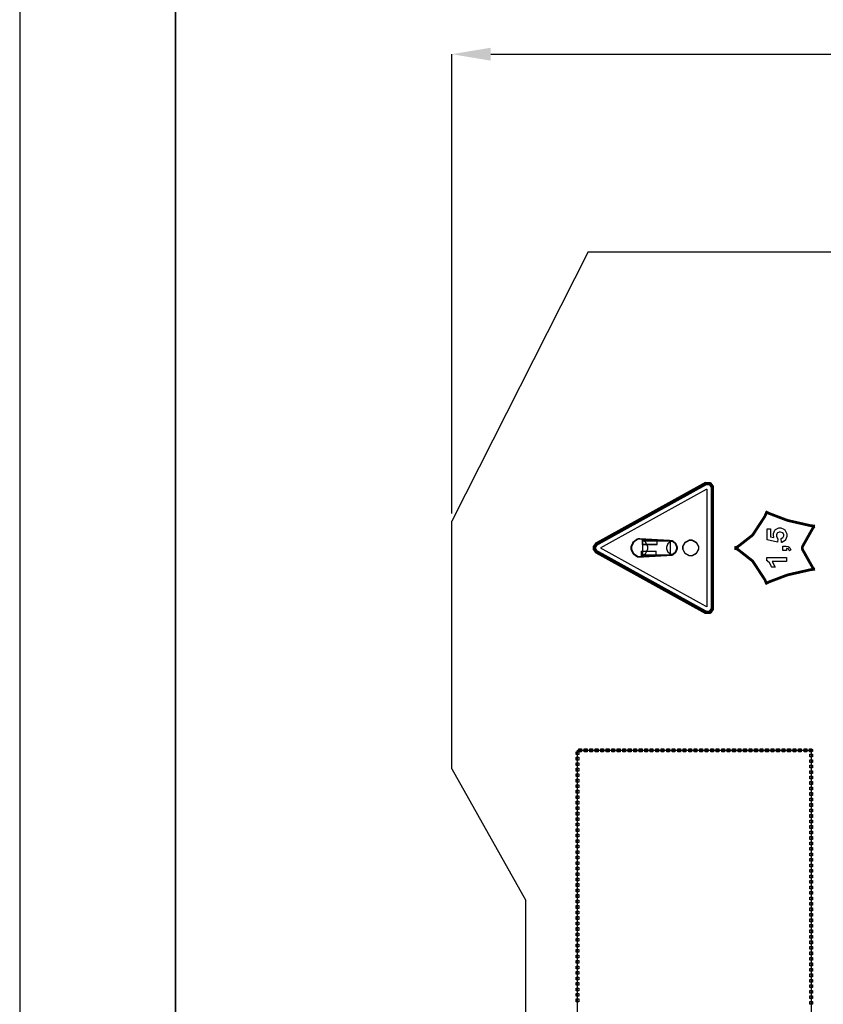
# Model space of a CAD drawing. Units: millimetres. Extents: x 0 to 420, y 0 to 297.
# Drawn here: x 0 to 52, y 169 to 232 of the extents above; entities that cross this region are included whole.
import ezdxf

# ---------------------------------------------------------------- set-up
doc = ezdxf.new("R2010")
doc.units = ezdxf.units.MM
doc.layers.add('DIMENSION', color=3, linetype='Continuous', lineweight=25)
doc.styles.get("Standard").update_dxf_attribs({"font": 'txt.shx'})
doc.dimstyles.get("Standard").update_dxf_attribs({"dimscale": 100, "dimtxt": 2.5, "dimasz": 2.5, "dimexe": 0, "dimexo": 0.5, "dimgap": 1, "dimtad": 0, "dimtoh": 1, "dimdec": 4, "dimzin": 0, "dimdsep": 46, "dimtxsty": 'Standard', "dimcen": 2.5, "dimadec": 0, "dimazin": 0, "dimtfac": 1, "dimtdec": 4, "dimtofl": 0, "dimtmove": 0, "dimatfit": 3, "dimfxl": 0, "dimtolj": 1, "dimtzin": 0, "dimarcsym": 0})

# ---------------------------------------------------------------- blocks, each defined once
blk = doc.blocks.new('*D11')
at = {"layer": 'Defpoints', "color": 0}
for p in [(126.25, 229.905), (27.75, 199.905), (126.25, 199.905)]:
    blk.add_point(p, dxfattribs=at)
at = {"layer": 'DIMENSION', "color": 0, "lineweight": -2}
for p, q in [((27.75, 200.405), (27.75, 229.905)), ((30.25, 229.905), (72.25, 229.905)), ((123.75, 229.905), (81.75, 229.905)), ((126.25, 200.405), (126.25, 229.905))]:
    blk.add_line(p, q, dxfattribs=at)
at = {"layer": 'DIMENSION', "color": 0}
for points in [[(30.25, 230.322), (30.25, 229.488), (27.75, 229.905)], [(123.75, 229.488), (123.75, 230.322), (126.25, 229.905)]]:
    blk.add_solid(points, dxfattribs=at)
at = {"layer": 'DIMENSION', "color": 0, "insert": (77, 229.905), "char_height": 2.5, "attachment_point": 5}
blk.add_mtext('\\A1;98.5', dxfattribs=at)

msp = doc.modelspace()

# ---------------------------------------------------------------- linework, layer by layer
for p, q in [((0, 297), (0, 0)), ((36.5, 217.205), (27.75, 199.905)), ((36.5, 217.205), (45.1, 217.205)), ((45.1, 217.205), (56.1, 217.205)), ((27.75, 184.005), (27.75, 199.905)), ((27.75, 184.005), (32.5, 175.555)), ((32.5, 107.055), (32.5, 175.555))]:
    msp.add_line(p, q)
at = {"lineweight": 35}
msp.add_line((10, 287), (10, 10), dxfattribs=at)
at = {"color": 0}
for points, const_width in [([(37.021, 198.524), (43.997, 202.384)], 0.0762), ([(37.074, 198.429), (44.049, 202.289)], 0.176), ([(44.56, 202.052), (44.56, 202.133), (44.402, 202.36), (44.373, 202.378), (44.344, 202.395), (44.026, 202.399), (43.997, 202.384)], 0.0762), ([(44.451, 202.052), (44.451, 202.109), (44.338, 202.272), (44.318, 202.284), (44.297, 202.297), (44.07, 202.3), (44.049, 202.289)], 0.176), ([(37.294, 198.192), (44.137, 201.979)], 0.0762), ([(44.137, 201.979), (44.137, 194.405)], 0.0762), ([(44.451, 202.052), (44.451, 194.332)], 0.176), ([(44.56, 202.052), (44.56, 194.332)], 0.0762), ([(45.9, 198.193), (46.109, 198.268), (47.068, 199.017), (47.853, 200.216), (47.977, 200.515)], 0.176), ([(47.895, 200.53), (48.095, 200.42), (49.309, 199.959), (50.757, 199.629), (51.076, 199.586)], 0.176), ([(50.254, 198.172), (50.276, 198.29), (50.93, 199.454), (51.037, 199.567)], 0.176), ([(39.726, 198.787), (39.657, 198.77), (39.387, 198.571), (39.255, 198.285), (39.255, 198.192), (39.255, 198.097), (39.387, 197.811), (39.657, 197.612), (39.726, 197.596)], 0.0762), ([(39.726, 198.787), (41.888, 198.665)], 0.0762), ([(41.888, 197.719), (41.939, 197.736), (42.136, 197.898), (42.231, 198.117), (42.231, 198.192), (42.231, 198.265), (42.136, 198.484), (41.939, 198.648), (41.888, 198.665)], 0.0762), ([(37.021, 198.524), (36.991, 198.507), (36.825, 198.27), (36.825, 198.192), (36.825, 198.108), (36.991, 197.876), (37.021, 197.86)], 0.0762), ([(37.074, 198.429), (37.051, 198.416), (36.934, 198.247), (36.934, 198.192), (36.934, 198.133), (37.051, 197.966), (37.074, 197.955)], 0.176), ([(44.049, 194.095), (37.074, 197.955)], 0.176), ([(44.137, 194.405), (37.294, 198.192)], 0.0762), ([(45.9, 198.175), (46.109, 198.101), (47.068, 197.35), (47.853, 196.151), (47.977, 195.853)], 0.176), ([(50.254, 198.199), (50.276, 198.08), (50.93, 196.921), (51.037, 196.81)], 0.176), ([(43.997, 194), (37.021, 197.86)], 0.0762), ([(39.726, 197.596), (41.888, 197.719)], 0.0762), ([(47.895, 195.889), (48.095, 195.998), (49.309, 196.458), (50.757, 196.787), (51.076, 196.832)], 0.176), ([(43.997, 194), (44.026, 193.983), (44.344, 193.988), (44.373, 194.006), (44.402, 194.022), (44.56, 194.253), (44.56, 194.332)], 0.0762), ([(44.049, 194.095), (44.07, 194.082), (44.297, 194.085), (44.318, 194.098), (44.338, 194.11), (44.451, 194.275), (44.451, 194.332)], 0.176)]:
    msp.add_lwpolyline(points, dxfattribs=dict(at, const_width=const_width))
msp.add_lwpolyline([(48.92, 198.535), (48.896, 198.804), (48.908, 198.805), (49.017, 198.863), (49.025, 198.872), (49.032, 198.881), (49.074, 198.972), (49.074, 199.004), (49.074, 199.039), (49.021, 199.136), (49.012, 199.147), (49.001, 199.156), (48.868, 199.206), (48.824, 199.206), (48.78, 199.206), (48.659, 199.156), (48.649, 199.147), (48.639, 199.137), (48.591, 199.03), (48.591, 198.995), (48.591, 198.943), (48.667, 198.801), (48.683, 198.786), (48.656, 198.567), (47.999, 198.706), (47.999, 199.421), (48.224, 199.421), (48.224, 198.91), (48.438, 198.867), (48.431, 198.882), (48.398, 199.009), (48.398, 199.052), (48.398, 199.127), (48.496, 199.335), (48.515, 199.357), (48.535, 199.378), (48.75, 199.483), (48.821, 199.483), (48.89, 199.483), (49.079, 199.399), (49.1, 199.382), (49.127, 199.359), (49.266, 199.09), (49.266, 199.001), (49.266, 198.921), (49.188, 198.702), (49.173, 198.682), (49.156, 198.662), (48.947, 198.539), (48.92, 198.535)], dxfattribs=at)
at = {"color": 0, "const_width": 0.0762}
for points in [[(39.312, 198.193), (39.312, 198.294), (39.458, 198.6), (39.724, 198.768), (39.813, 198.768), (39.901, 198.768), (40.166, 198.6), (40.313, 198.294), (40.313, 198.193), (40.313, 198.091), (40.166, 197.787), (39.901, 197.619), (39.813, 197.619), (39.724, 197.619), (39.458, 197.787), (39.312, 198.091), (39.312, 198.193)], [(40.005, 198.404), (40.005, 198.706), (40.918, 198.706), (40.918, 198.404), (40.005, 198.404)], [(40.011, 197.726), (40.011, 198.655), (41.778, 198.655), (41.778, 197.726), (40.011, 197.726)], [(41.562, 198.193), (41.562, 198.268), (41.651, 198.492), (41.814, 198.618), (41.869, 198.618), (41.923, 198.618), (42.085, 198.492), (42.176, 198.268), (42.176, 198.193), (42.176, 198.117), (42.085, 197.893), (41.923, 197.769), (41.869, 197.769), (41.814, 197.769), (41.651, 197.893), (41.562, 198.117), (41.562, 198.193)], [(42.584, 198.193), (42.584, 198.283), (42.732, 198.551), (43, 198.7), (43.092, 198.7), (43.181, 198.7), (43.449, 198.551), (43.598, 198.283), (43.598, 198.193), (43.598, 198.102), (43.449, 197.833), (43.181, 197.686), (43.092, 197.686), (43, 197.686), (42.732, 197.833), (42.584, 198.102), (42.584, 198.193)], [(43.1, 198.699), (43.009, 198.699), (42.74, 198.55), (42.592, 198.281), (42.592, 198.192), (42.592, 198.101), (42.74, 197.832), (43.009, 197.684), (43.1, 197.684), (43.189, 197.684), (43.458, 197.832), (43.606, 198.101), (43.606, 198.192), (43.606, 198.281), (43.458, 198.55), (43.189, 198.699), (43.1, 198.699)], [(39.934, 197.675), (39.934, 197.977), (40.849, 197.977), (40.849, 197.675), (39.934, 197.675)]]:
    msp.add_lwpolyline(points, close=True, dxfattribs=at)
at = {"color": 0}
for points in [[(39.312, 198.193), (39.312, 198.294), (39.458, 198.6), (39.724, 198.768), (39.813, 198.768), (39.901, 198.768), (40.166, 198.6), (40.313, 198.294), (40.313, 198.193), (40.313, 198.091), (40.166, 197.787), (39.901, 197.619), (39.813, 197.619), (39.724, 197.619), (39.458, 197.787), (39.312, 198.091), (39.312, 198.193)], [(40.005, 198.404), (40.005, 198.706), (40.918, 198.706), (40.918, 198.404), (40.005, 198.404)], [(40.011, 197.726), (40.011, 198.655), (41.778, 198.655), (41.778, 197.726), (40.011, 197.726)], [(41.562, 198.193), (41.562, 198.268), (41.651, 198.492), (41.814, 198.618), (41.869, 198.618), (41.923, 198.618), (42.085, 198.492), (42.176, 198.268), (42.176, 198.193), (42.176, 198.117), (42.085, 197.893), (41.923, 197.769), (41.869, 197.769), (41.814, 197.769), (41.651, 197.893), (41.562, 198.117), (41.562, 198.193)], [(42.584, 198.193), (42.584, 198.283), (42.732, 198.551), (43, 198.7), (43.092, 198.7), (43.181, 198.7), (43.449, 198.551), (43.598, 198.283), (43.598, 198.193), (43.598, 198.102), (43.449, 197.833), (43.181, 197.686), (43.092, 197.686), (43, 197.686), (42.732, 197.833), (42.584, 198.102), (42.584, 198.193)], [(39.934, 197.675), (39.934, 197.977), (40.849, 197.977), (40.849, 197.675), (39.934, 197.675)], [(49.003, 198.035), (49.003, 198.303), (49.175, 198.303), (49.217, 198.303), (49.331, 198.287), (49.342, 198.284), (49.352, 198.28), (49.443, 198.217), (49.451, 198.208), (49.459, 198.199), (49.521, 198.079), (49.527, 198.065), (49.427, 198.013), (49.424, 198.025), (49.368, 198.122), (49.361, 198.128), (49.353, 198.134), (49.257, 198.163), (49.246, 198.164), (49.246, 198.035), (49.003, 198.035)], [(49.246, 197.581), (49.246, 197.313), (48.331, 197.313), (48.351, 197.288), (48.504, 196.997), (48.514, 196.964), (48.295, 196.964), (48.289, 196.98), (48.192, 197.172), (48.177, 197.193), (48.163, 197.213), (47.996, 197.354), (47.977, 197.362), (47.977, 197.581), (49.246, 197.581)], [(35.74, 184.919), (35.74, 185.097), (35.916, 185.097), (35.916, 184.919), (35.74, 184.919)], [(35.74, 184.566), (35.74, 184.742), (35.916, 184.742), (35.916, 184.566), (35.74, 184.566)], [(35.906, 185.105), (35.906, 185.281), (36.084, 185.281), (36.084, 185.105), (35.906, 185.105)], [(36.259, 185.105), (36.259, 185.281), (36.437, 185.281), (36.437, 185.105), (36.259, 185.105)], [(36.612, 185.105), (36.612, 185.281), (36.79, 185.281), (36.79, 185.105), (36.612, 185.105)], [(36.964, 185.105), (36.964, 185.281), (37.142, 185.281), (37.142, 185.105), (36.964, 185.105)], [(37.317, 185.105), (37.317, 185.281), (37.495, 185.281), (37.495, 185.105), (37.317, 185.105)], [(37.67, 185.105), (37.67, 185.281), (37.848, 185.281), (37.848, 185.105), (37.67, 185.105)], [(38.023, 185.105), (38.023, 185.281), (38.201, 185.281), (38.201, 185.105), (38.023, 185.105)], [(38.376, 185.105), (38.376, 185.281), (38.553, 185.281), (38.553, 185.105), (38.376, 185.105)], [(38.73, 185.105), (38.73, 185.281), (38.906, 185.281), (38.906, 185.105), (38.73, 185.105)], [(39.082, 185.105), (39.082, 185.281), (39.259, 185.281), (39.259, 185.105), (39.082, 185.105)], [(39.435, 185.105), (39.435, 185.281), (39.612, 185.281), (39.612, 185.105), (39.435, 185.105)], [(39.788, 185.105), (39.788, 185.281), (39.965, 185.281), (39.965, 185.105), (39.788, 185.105)], [(40.141, 185.105), (40.141, 185.281), (40.317, 185.281), (40.317, 185.105), (40.141, 185.105)], [(40.494, 185.105), (40.494, 185.281), (40.67, 185.281), (40.67, 185.105), (40.494, 185.105)], [(40.846, 185.105), (40.846, 185.281), (41.023, 185.281), (41.023, 185.105), (40.846, 185.105)], [(41.199, 185.105), (41.199, 185.281), (41.376, 185.281), (41.376, 185.105), (41.199, 185.105)], [(41.552, 185.105), (41.552, 185.281), (41.728, 185.281), (41.728, 185.105), (41.552, 185.105)], [(41.905, 185.105), (41.905, 185.281), (42.081, 185.281), (42.081, 185.105), (41.905, 185.105)], [(42.257, 185.105), (42.257, 185.281), (42.434, 185.281), (42.434, 185.105), (42.257, 185.105)], [(42.61, 185.105), (42.61, 185.281), (42.787, 185.281), (42.787, 185.105), (42.61, 185.105)], [(42.963, 185.105), (42.963, 185.281), (43.14, 185.281), (43.14, 185.105), (42.963, 185.105)], [(43.316, 185.105), (43.316, 185.281), (43.492, 185.281), (43.492, 185.105), (43.316, 185.105)], [(43.669, 185.105), (43.669, 185.281), (43.845, 185.281), (43.845, 185.105), (43.669, 185.105)], [(44.021, 185.105), (44.021, 185.281), (44.198, 185.281), (44.198, 185.105), (44.021, 185.105)], [(44.374, 185.105), (44.374, 185.281), (44.551, 185.281), (44.551, 185.105), (44.374, 185.105)], [(44.727, 185.105), (44.727, 185.281), (44.903, 185.281), (44.903, 185.105), (44.727, 185.105)], [(45.08, 185.105), (45.08, 185.281), (45.256, 185.281), (45.256, 185.105), (45.08, 185.105)], [(45.432, 185.105), (45.432, 185.281), (45.609, 185.281), (45.609, 185.105), (45.432, 185.105)], [(45.785, 185.105), (45.785, 185.281), (45.962, 185.281), (45.962, 185.105), (45.785, 185.105)], [(46.138, 185.105), (46.138, 185.281), (46.315, 185.281), (46.315, 185.105), (46.138, 185.105)], [(46.491, 185.105), (46.491, 185.281), (46.667, 185.281), (46.667, 185.105), (46.491, 185.105)], [(46.844, 185.105), (46.844, 185.281), (47.02, 185.281), (47.02, 185.105), (46.844, 185.105)], [(47.196, 185.105), (47.196, 185.281), (47.373, 185.281), (47.373, 185.105), (47.196, 185.105)], [(47.549, 185.105), (47.549, 185.281), (47.726, 185.281), (47.726, 185.105), (47.549, 185.105)], [(47.902, 185.105), (47.902, 185.281), (48.078, 185.281), (48.078, 185.105), (47.902, 185.105)], [(48.255, 185.105), (48.255, 185.281), (48.431, 185.281), (48.431, 185.105), (48.255, 185.105)], [(48.607, 185.105), (48.607, 185.281), (48.784, 185.281), (48.784, 185.105), (48.607, 185.105)], [(48.96, 185.105), (48.96, 185.281), (49.137, 185.281), (49.137, 185.105), (48.96, 185.105)], [(49.313, 185.105), (49.313, 185.281), (49.49, 185.281), (49.49, 185.105), (49.313, 185.105)], [(49.666, 185.105), (49.666, 185.281), (49.842, 185.281), (49.842, 185.105), (49.666, 185.105)], [(50.019, 185.105), (50.019, 185.281), (50.195, 185.281), (50.195, 185.105), (50.019, 185.105)], [(50.371, 185.105), (50.371, 185.281), (50.548, 185.281), (50.548, 185.105), (50.371, 185.105)], [(50.724, 185.105), (50.724, 185.281), (50.828, 185.281), (50.828, 185.105), (50.724, 185.105)], [(50.828, 185.281), (50.916, 185.193), (50.916, 185.12), (50.739, 185.12), (50.739, 185.193), (50.828, 185.281)], [(50.916, 185.193), (50.739, 185.193), (50.739, 185.197), (50.741, 185.202), (50.741, 185.206), (50.741, 185.211), (50.742, 185.215), (50.744, 185.219), (50.745, 185.223), (50.746, 185.227), (50.749, 185.231), (50.75, 185.234), (50.752, 185.238), (50.755, 185.243), (50.757, 185.245), (50.76, 185.249), (50.763, 185.252), (50.765, 185.255), (50.768, 185.258), (50.771, 185.26), (50.775, 185.263), (50.778, 185.266), (50.782, 185.268), (50.786, 185.27), (50.791, 185.273), (50.793, 185.274), (50.797, 185.275), (50.801, 185.277), (50.806, 185.278), (50.81, 185.279), (50.814, 185.279), (50.82, 185.281), (50.823, 185.281), (50.833, 185.281), (50.837, 185.281), (50.841, 185.279), (50.845, 185.279), (50.85, 185.278), (50.854, 185.277), (50.858, 185.275), (50.862, 185.274), (50.866, 185.273), (50.87, 185.27), (50.874, 185.268), (50.877, 185.266), (50.882, 185.263), (50.884, 185.26), (50.887, 185.258), (50.891, 185.255), (50.894, 185.252), (50.897, 185.249), (50.899, 185.245), (50.901, 185.243), (50.903, 185.238), (50.906, 185.234), (50.908, 185.231), (50.909, 185.227), (50.91, 185.223), (50.911, 185.219), (50.913, 185.215), (50.914, 185.211), (50.914, 185.206), (50.916, 185.202), (50.916, 185.197), (50.916, 185.193)], [(50.739, 184.767), (50.739, 184.943), (50.916, 184.943), (50.916, 184.767), (50.739, 184.767)], [(35.74, 184.213), (35.74, 184.389), (35.916, 184.389), (35.916, 184.213), (35.74, 184.213)], [(35.74, 183.86), (35.74, 184.037), (35.916, 184.037), (35.916, 183.86), (35.74, 183.86)], [(50.739, 184.414), (50.739, 184.591), (50.916, 184.591), (50.916, 184.414), (50.739, 184.414)], [(50.739, 184.061), (50.739, 184.238), (50.916, 184.238), (50.916, 184.061), (50.739, 184.061)], [(35.74, 183.507), (35.74, 183.685), (35.916, 183.685), (35.916, 183.507), (35.74, 183.507)], [(50.739, 183.709), (50.739, 183.885), (50.916, 183.885), (50.916, 183.709), (50.739, 183.709)], [(50.739, 183.356), (50.739, 183.532), (50.916, 183.532), (50.916, 183.356), (50.739, 183.356)], [(35.74, 183.155), (35.74, 183.332), (35.916, 183.332), (35.916, 183.155), (35.74, 183.155)], [(35.74, 182.802), (35.74, 182.978), (35.916, 182.978), (35.916, 182.802), (35.74, 182.802)], [(50.739, 183.003), (50.739, 183.179), (50.916, 183.179), (50.916, 183.003), (50.739, 183.003)], [(50.739, 182.65), (50.739, 182.827), (50.916, 182.827), (50.916, 182.65), (50.739, 182.65)], [(35.74, 182.449), (35.74, 182.626), (35.916, 182.626), (35.916, 182.449), (35.74, 182.449)], [(35.74, 182.096), (35.74, 182.273), (35.916, 182.273), (35.916, 182.096), (35.74, 182.096)], [(50.739, 182.297), (50.739, 182.474), (50.916, 182.474), (50.916, 182.297), (50.739, 182.297)], [(35.74, 181.744), (35.74, 181.92), (35.916, 181.92), (35.916, 181.744), (35.74, 181.744)], [(35.74, 181.391), (35.74, 181.567), (35.916, 181.567), (35.916, 181.391), (35.74, 181.391)], [(50.739, 181.945), (50.739, 182.121), (50.916, 182.121), (50.916, 181.945), (50.739, 181.945)], [(50.739, 181.592), (50.739, 181.768), (50.916, 181.768), (50.916, 181.592), (50.739, 181.592)], [(35.74, 181.038), (35.74, 181.214), (35.916, 181.214), (35.916, 181.038), (35.74, 181.038)], [(50.739, 181.239), (50.739, 181.416), (50.916, 181.416), (50.916, 181.239), (50.739, 181.239)], [(50.739, 180.886), (50.739, 181.063), (50.916, 181.063), (50.916, 180.886), (50.739, 180.886)], [(35.74, 180.685), (35.74, 180.862), (35.916, 180.862), (35.916, 180.685), (35.74, 180.685)], [(35.74, 180.332), (35.74, 180.509), (35.916, 180.509), (35.916, 180.332), (35.74, 180.332)], [(50.739, 180.534), (50.739, 180.71), (50.916, 180.71), (50.916, 180.534), (50.739, 180.534)], [(50.739, 180.181), (50.739, 180.357), (50.916, 180.357), (50.916, 180.181), (50.739, 180.181)], [(35.74, 179.98), (35.74, 180.156), (35.916, 180.156), (35.916, 179.98), (35.74, 179.98)], [(35.74, 179.627), (35.74, 179.803), (35.916, 179.803), (35.916, 179.627), (35.74, 179.627)], [(50.739, 179.828), (50.739, 180.004), (50.916, 180.004), (50.916, 179.828), (50.739, 179.828)], [(50.739, 179.475), (50.739, 179.652), (50.916, 179.652), (50.916, 179.475), (50.739, 179.475)], [(35.74, 179.274), (35.74, 179.451), (35.916, 179.451), (35.916, 179.274), (35.74, 179.274)], [(35.74, 178.921), (35.74, 179.098), (35.916, 179.098), (35.916, 178.921), (35.74, 178.921)], [(50.739, 179.122), (50.739, 179.299), (50.916, 179.299), (50.916, 179.122), (50.739, 179.122)], [(35.74, 178.569), (35.74, 178.745), (35.916, 178.745), (35.916, 178.569), (35.74, 178.569)], [(35.74, 178.216), (35.74, 178.392), (35.916, 178.392), (35.916, 178.216), (35.74, 178.216)], [(50.739, 178.77), (50.739, 178.946), (50.916, 178.946), (50.916, 178.77), (50.739, 178.77)], [(50.739, 178.417), (50.739, 178.593), (50.916, 178.593), (50.916, 178.417), (50.739, 178.417)], [(35.74, 177.863), (35.74, 178.039), (35.916, 178.039), (35.916, 177.863), (35.74, 177.863)], [(50.739, 178.064), (50.739, 178.241), (50.916, 178.241), (50.916, 178.064), (50.739, 178.064)], [(50.739, 177.711), (50.739, 177.888), (50.916, 177.888), (50.916, 177.711), (50.739, 177.711)], [(35.74, 177.51), (35.74, 177.687), (35.916, 177.687), (35.916, 177.51), (35.74, 177.51)], [(35.74, 177.157), (35.74, 177.334), (35.916, 177.334), (35.916, 177.157), (35.74, 177.157)], [(50.739, 177.359), (50.739, 177.535), (50.916, 177.535), (50.916, 177.359), (50.739, 177.359)], [(50.739, 177.006), (50.739, 177.182), (50.916, 177.182), (50.916, 177.006), (50.739, 177.006)], [(35.74, 176.805), (35.74, 176.981), (35.916, 176.981), (35.916, 176.805), (35.74, 176.805)], [(35.74, 176.452), (35.74, 176.628), (35.916, 176.628), (35.916, 176.452), (35.74, 176.452)], [(50.739, 176.653), (50.739, 176.829), (50.916, 176.829), (50.916, 176.653), (50.739, 176.653)], [(50.739, 176.3), (50.739, 176.477), (50.916, 176.477), (50.916, 176.3), (50.739, 176.3)], [(35.74, 176.099), (35.74, 176.276), (35.916, 176.276), (35.916, 176.099), (35.74, 176.099)], [(35.74, 175.746), (35.74, 175.923), (35.916, 175.923), (35.916, 175.746), (35.74, 175.746)], [(50.739, 175.947), (50.739, 176.124), (50.916, 176.124), (50.916, 175.947), (50.739, 175.947)], [(35.74, 175.394), (35.74, 175.57), (35.916, 175.57), (35.916, 175.394), (35.74, 175.394)], [(35.74, 175.041), (35.74, 175.217), (35.916, 175.217), (35.916, 175.041), (35.74, 175.041)], [(50.739, 175.595), (50.739, 175.771), (50.916, 175.771), (50.916, 175.595), (50.739, 175.595)], [(50.739, 175.242), (50.739, 175.418), (50.916, 175.418), (50.916, 175.242), (50.739, 175.242)], [(35.74, 174.688), (35.74, 174.864), (35.916, 174.864), (35.916, 174.688), (35.74, 174.688)], [(50.739, 174.889), (50.739, 175.066), (50.916, 175.066), (50.916, 174.889), (50.739, 174.889)], [(50.739, 174.536), (50.739, 174.713), (50.916, 174.713), (50.916, 174.536), (50.739, 174.536)], [(35.74, 174.335), (35.74, 174.512), (35.916, 174.512), (35.916, 174.335), (35.74, 174.335)], [(35.74, 173.982), (35.74, 174.159), (35.916, 174.159), (35.916, 173.982), (35.74, 173.982)], [(50.739, 174.184), (50.739, 174.36), (50.916, 174.36), (50.916, 174.184), (50.739, 174.184)], [(50.739, 173.831), (50.739, 174.007), (50.916, 174.007), (50.916, 173.831), (50.739, 173.831)], [(35.74, 173.63), (35.74, 173.806), (35.916, 173.806), (35.916, 173.63), (35.74, 173.63)], [(35.74, 173.277), (35.74, 173.453), (35.916, 173.453), (35.916, 173.277), (35.74, 173.277)], [(50.739, 173.477), (50.739, 173.654), (50.916, 173.654), (50.916, 173.477), (50.739, 173.477)], [(50.739, 173.124), (50.739, 173.302), (50.916, 173.302), (50.916, 173.124), (50.739, 173.124)], [(35.74, 172.924), (35.74, 173.101), (35.916, 173.101), (35.916, 172.924), (35.74, 172.924)], [(35.74, 172.571), (35.74, 172.748), (35.916, 172.748), (35.916, 172.571), (35.74, 172.571)], [(50.739, 172.772), (50.739, 172.949), (50.916, 172.949), (50.916, 172.772), (50.739, 172.772)], [(35.74, 172.219), (35.74, 172.395), (35.916, 172.395), (35.916, 172.219), (35.74, 172.219)], [(35.74, 171.866), (35.74, 172.042), (35.916, 172.042), (35.916, 171.866), (35.74, 171.866)], [(50.739, 172.42), (50.739, 172.596), (50.916, 172.596), (50.916, 172.42), (50.739, 172.42)], [(50.739, 172.066), (50.739, 172.243), (50.916, 172.243), (50.916, 172.066), (50.739, 172.066)], [(35.74, 171.513), (35.74, 171.689), (35.916, 171.689), (35.916, 171.513), (35.74, 171.513)], [(50.739, 171.713), (50.739, 171.891), (50.916, 171.891), (50.916, 171.713), (50.739, 171.713)], [(50.739, 171.36), (50.739, 171.538), (50.916, 171.538), (50.916, 171.36), (50.739, 171.36)], [(35.74, 171.16), (35.74, 171.337), (35.916, 171.337), (35.916, 171.16), (35.74, 171.16)], [(35.74, 170.807), (35.74, 170.984), (35.916, 170.984), (35.916, 170.807), (35.74, 170.807)], [(50.739, 171.009), (50.739, 171.185), (50.916, 171.185), (50.916, 171.009), (50.739, 171.009)], [(50.739, 170.654), (50.739, 170.832), (50.916, 170.832), (50.916, 170.654), (50.739, 170.654)], [(35.74, 170.455), (35.74, 170.631), (35.916, 170.631), (35.916, 170.455), (35.74, 170.455)], [(35.74, 170.102), (35.74, 170.278), (35.916, 170.278), (35.916, 170.102), (35.74, 170.102)], [(50.739, 170.302), (50.739, 170.479), (50.916, 170.479), (50.916, 170.302), (50.739, 170.302)], [(50.739, 169.949), (50.739, 170.127), (50.916, 170.127), (50.916, 169.949), (50.739, 169.949)], [(35.74, 169.749), (35.74, 169.926), (35.916, 169.926), (35.916, 169.749), (35.74, 169.749)], [(35.74, 169.396), (35.74, 169.573), (35.916, 169.573), (35.916, 169.396), (35.74, 169.396)], [(50.739, 169.597), (50.739, 169.774), (50.916, 169.774), (50.916, 169.597), (50.739, 169.597)], [(35.74, 169.044), (35.74, 169.22), (35.916, 169.22), (35.916, 169.044), (35.74, 169.044)], [(50.739, 169.245), (50.739, 169.421), (50.916, 169.421), (50.916, 169.245), (50.739, 169.245)], [(50.739, 168.891), (50.739, 169.068), (50.916, 169.068), (50.916, 168.891), (50.739, 168.891)]]:
    msp.add_lwpolyline(points, close=True, dxfattribs=at)
at = {"color": 7}
msp.add_lwpolyline([(35.828, 150.193), (35.828, 185.193), (50.829, 185.193), (50.829, 150.193), (35.828, 150.193)], close=True, dxfattribs=at)

# ---------------------------------------------------------------- dimensions: what is measured, and where the dimension line sits
at = {"layer": 'DIMENSION'}
dim = msp.add_linear_dim(base=(126.25, 229.905), p1=(27.75, 199.905), p2=(126.25, 199.905), dimstyle='Standard', override={"dimscale": 1, "dimdec": 1, "dimlfac": 1, "dimtxsty": 'Standard', "dimsah": 1, "dimtolj": 1}, dxfattribs=at)
dim.commit()
dim.dimension.update_dxf_attribs({"geometry": '*D11', "text_midpoint": (77, 229.905)})

doc.saveas('drawing.dxf')
